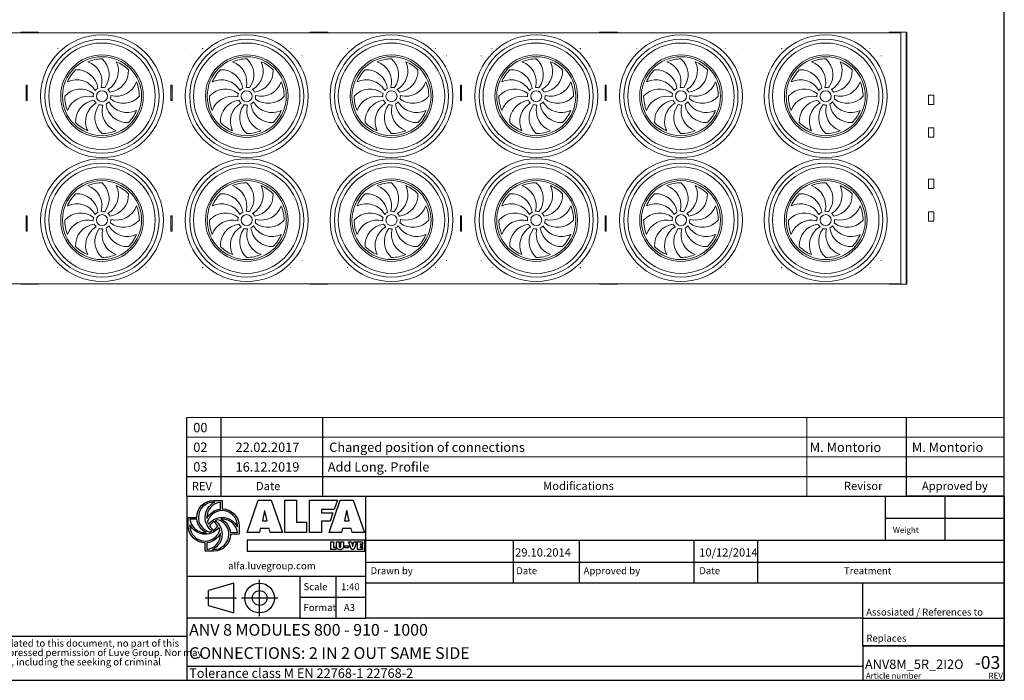
# Model space of a CAD drawing. Units: millimetres. Extents: x 211 to 16543, y 232 to 11636.
# Drawn here: x 7632 to 16543, y 232 to 6214 of the extents above; entities that cross this region are included whole.
import ezdxf

# ---------------------------------------------------------------- set-up
doc = ezdxf.new("R2010")
doc.units = ezdxf.units.MM
doc.header["$LTSCALE"] = 40
doc.linetypes.add('SLD-Solid', pattern=[0])
for name, color, linetype in [('GEOMETRY', 7, 'SLD-Solid'), ('LAYER_1', 7, 'SLD-Solid'), ('SLD-0', 7, 'SLD-Solid'), ('TITLE', 7, 'SLD-Solid')]:
    doc.layers.add(name, color=color, linetype=linetype)
doc.styles.add('SLDTEXTSTYLE0', font='TXT', dxfattribs={"width": 0.605})
doc.styles.add('SLDTEXTSTYLE1', font='TXT', dxfattribs={"width": 0.75})
doc.styles.add('SLDTEXTSTYLE2', font='TXT', dxfattribs={"width": 0.7})
doc.styles.add('SLDTEXTSTYLE3', font='TXT', dxfattribs={"width": 0.691667})

# ---------------------------------------------------------------- blocks, each defined once
blk = doc.blocks.new('SW_NOTE_1')
at = {"layer": 'TITLE', "color": 0, "char_height": 63.5, "attachment_point": 1, "style": 'SLDTEXTSTYLE2'}
for s, insert in [('This document and its contents is owned by Luve Group or its affiliates and protected by laws governing intellectual property and thereto related rights. Without limiting any rights related to this document, no part of this', (0, 81.9)), ('document may be copied, reproduced or transmitted in any form or by any means(electronic, mechanical, photocopying, recording, or otherwise), or for any purpose, without the expressed permission of Luve Group. Nor may', (0, -2.8)), ('it be used in any other way or for any other purpose than expressly permitted by Luve Group. Luve Group will enforce its rights related to this document to the fullest extent of the law, including the seeking of criminal', (0, -87.5))]:
    blk.add_mtext(s, dxfattribs=dict(at, insert=insert))

msp = doc.modelspace()

# ---------------------------------------------------------------- linework, layer by layer
at = {"color": 7, "linetype": 'SLD-Solid', "lineweight": 15}
for p, q in [((5076.2, 6096.3), (15606.2, 6096.3)), ((7641.2, 6100.2), (7641.2, 6096.3)), ((7641.2, 6100.2), (7647.2, 6100.2)), ((7647.2, 6100.2), (7795.2, 6100.2)), ((7795.2, 6100.2), (7801.2, 6100.2)), ((7801.2, 6100.2), (7801.2, 6096.3)), ((10261.2, 6100.2), (10261.2, 6096.3)), ((10261.2, 6100.2), (10267.2, 6100.2)), ((10267.2, 6100.2), (10415.2, 6100.2)), ((10415.2, 6100.2), (10421.2, 6100.2)), ((10421.2, 6100.2), (10421.2, 6096.3)), ((12881.2, 6100.2), (12881.2, 6096.3)), ((12881.2, 6100.2), (12887.2, 6100.2)), ((12887.2, 6100.2), (13035.2, 6100.2)), ((13035.2, 6100.2), (13041.2, 6100.2)), ((13041.2, 6100.2), (13041.2, 6096.3)), ((15501.2, 6100.2), (15501.2, 6096.3)), ((15501.2, 6100.2), (15507.2, 6100.2)), ((15507.2, 6100.2), (15655.2, 6100.2)), ((15606.2, 6096.3), (15606.2, 3823.9)), ((15655.2, 6100.2), (15655.2, 3820.2)), ((15655.2, 6100.2), (15661.2, 6100.2)), ((15661.2, 6100.2), (15661.2, 3820.2)), ((7701.2, 5620.5), (7691.2, 5620.5)), ((7691.2, 5620.5), (7691.2, 5602.1)), ((7701.2, 5620.5), (7701.2, 5602.1)), ((9011.2, 5620.5), (9001.2, 5620.5)), ((9001.2, 5620.5), (9001.2, 5602.1)), ((9011.2, 5620.5), (9011.2, 5602.1)), ((11631.2, 5620.5), (11621.2, 5620.5)), ((11621.2, 5620.5), (11621.2, 5602.1)), ((11631.2, 5620.5), (11631.2, 5602.1)), ((12941.2, 5620.5), (12931.2, 5620.5)), ((12931.2, 5620.5), (12931.2, 5602.1)), ((12941.2, 5620.5), (12941.2, 5602.1)), ((7701.2, 5602.1), (7691.2, 5602.1)), ((7691.2, 5602.1), (7691.2, 5577.6)), ((7701.2, 5577.6), (7691.2, 5577.6)), ((7691.2, 5577.6), (7691.2, 5495.5)), ((7701.2, 5602.1), (7701.2, 5577.6)), ((7701.2, 5577.6), (7701.2, 5495.5)), ((9011.2, 5602.1), (9001.2, 5602.1)), ((9001.2, 5602.1), (9001.2, 5577.6)), ((9011.2, 5577.6), (9001.2, 5577.6)), ((9001.2, 5577.6), (9001.2, 5495.5)), ((9011.2, 5602.1), (9011.2, 5577.6)), ((9011.2, 5577.6), (9011.2, 5495.5)), ((11631.2, 5602.1), (11621.2, 5602.1)), ((11621.2, 5602.1), (11621.2, 5577.6)), ((11631.2, 5577.6), (11621.2, 5577.6)), ((11621.2, 5577.6), (11621.2, 5495.5)), ((11631.2, 5602.1), (11631.2, 5577.6)), ((11631.2, 5577.6), (11631.2, 5495.5)), ((12941.2, 5602.1), (12931.2, 5602.1)), ((12931.2, 5602.1), (12931.2, 5577.6)), ((12941.2, 5577.6), (12931.2, 5577.6)), ((12931.2, 5577.6), (12931.2, 5495.5)), ((12941.2, 5602.1), (12941.2, 5577.6)), ((12941.2, 5577.6), (12941.2, 5495.5)), ((15906.2, 5530.7), (15856.2, 5530.7)), ((15856.2, 5445.7), (15856.2, 5530.7)), ((15906.2, 5445.7), (15906.2, 5530.7)), ((7701.2, 5495.5), (7691.2, 5495.5)), ((7691.2, 5495.5), (7691.2, 5481.3)), ((7701.2, 5481.3), (7691.2, 5481.3)), ((7701.2, 5495.5), (7701.2, 5481.3)), ((9011.2, 5495.5), (9001.2, 5495.5)), ((9001.2, 5495.5), (9001.2, 5481.3)), ((9011.2, 5481.3), (9001.2, 5481.3)), ((9011.2, 5495.5), (9011.2, 5481.3)), ((11631.2, 5495.5), (11621.2, 5495.5)), ((11621.2, 5495.5), (11621.2, 5481.3)), ((11631.2, 5481.3), (11621.2, 5481.3)), ((11631.2, 5495.5), (11631.2, 5481.3)), ((12941.2, 5495.5), (12931.2, 5495.5)), ((12931.2, 5495.5), (12931.2, 5481.3)), ((12941.2, 5481.3), (12931.2, 5481.3)), ((12941.2, 5495.5), (12941.2, 5481.3)), ((15856.2, 5445.7), (15906.2, 5445.7)), ((15906.2, 5235.8), (15856.2, 5235.8)), ((15856.2, 5150.8), (15856.2, 5235.8)), ((15906.2, 5150.8), (15906.2, 5235.8)), ((15856.2, 5150.8), (15906.2, 5150.8)), ((15906.2, 4769.5), (15856.2, 4769.5)), ((15856.2, 4684.5), (15856.2, 4769.5)), ((15906.2, 4684.5), (15906.2, 4769.5)), ((15856.2, 4684.5), (15906.2, 4684.5)), ((15906.2, 4474.6), (15856.2, 4474.6)), ((15856.2, 4469.8), (15856.2, 4474.6)), ((15856.2, 4389.6), (15856.2, 4469.8)), ((15906.2, 4469.8), (15906.2, 4474.6)), ((15906.2, 4389.6), (15906.2, 4469.8)), ((7701.2, 4439), (7691.2, 4439)), ((7691.2, 4439), (7691.2, 4424.9)), ((7701.2, 4424.9), (7691.2, 4424.9)), ((7691.2, 4424.9), (7691.2, 4342.8)), ((7701.2, 4439), (7701.2, 4424.9)), ((7701.2, 4424.9), (7701.2, 4342.8)), ((9011.2, 4439), (9001.2, 4439)), ((9001.2, 4439), (9001.2, 4424.9)), ((9011.2, 4424.9), (9001.2, 4424.9)), ((9001.2, 4424.9), (9001.2, 4342.8)), ((9011.2, 4439), (9011.2, 4424.9)), ((9011.2, 4424.9), (9011.2, 4342.8)), ((11631.2, 4439), (11621.2, 4439)), ((11621.2, 4439), (11621.2, 4424.9)), ((11631.2, 4424.9), (11621.2, 4424.9)), ((11621.2, 4424.9), (11621.2, 4342.8)), ((11631.2, 4439), (11631.2, 4424.9)), ((11631.2, 4424.9), (11631.2, 4342.8)), ((12941.2, 4439), (12931.2, 4439)), ((12931.2, 4439), (12931.2, 4424.9)), ((12941.2, 4424.9), (12931.2, 4424.9)), ((12931.2, 4424.9), (12931.2, 4342.8)), ((12941.2, 4439), (12941.2, 4424.9)), ((12941.2, 4424.9), (12941.2, 4342.8)), ((15856.2, 4389.6), (15906.2, 4389.6)), ((7701.2, 4342.8), (7691.2, 4342.8)), ((7691.2, 4342.8), (7691.2, 4318.3)), ((7701.2, 4318.3), (7691.2, 4318.3)), ((7691.2, 4318.3), (7691.2, 4299.8)), ((7701.2, 4299.8), (7691.2, 4299.8)), ((7701.2, 4342.8), (7701.2, 4318.3)), ((7701.2, 4318.3), (7701.2, 4299.8)), ((9011.2, 4342.8), (9001.2, 4342.8)), ((9001.2, 4342.8), (9001.2, 4318.3)), ((9011.2, 4318.3), (9001.2, 4318.3)), ((9001.2, 4318.3), (9001.2, 4299.8)), ((9011.2, 4299.8), (9001.2, 4299.8)), ((9011.2, 4342.8), (9011.2, 4318.3)), ((9011.2, 4318.3), (9011.2, 4299.8)), ((11631.2, 4342.8), (11621.2, 4342.8)), ((11621.2, 4342.8), (11621.2, 4318.3)), ((11631.2, 4318.3), (11621.2, 4318.3)), ((11621.2, 4318.3), (11621.2, 4299.8)), ((11631.2, 4299.8), (11621.2, 4299.8)), ((11631.2, 4342.8), (11631.2, 4318.3)), ((11631.2, 4318.3), (11631.2, 4299.8)), ((12941.2, 4342.8), (12931.2, 4342.8)), ((12931.2, 4342.8), (12931.2, 4318.3)), ((12941.2, 4318.3), (12931.2, 4318.3)), ((12931.2, 4318.3), (12931.2, 4299.8)), ((12941.2, 4299.8), (12931.2, 4299.8)), ((12941.2, 4342.8), (12941.2, 4318.3)), ((12941.2, 4318.3), (12941.2, 4299.8)), ((5076.2, 3823.9), (15606.2, 3823.9)), ((7641.2, 3823.9), (7641.2, 3820.2)), ((7641.2, 3820.2), (7647.2, 3820.2)), ((7647.2, 3820.2), (7795.2, 3820.2)), ((7795.2, 3820.2), (7801.2, 3820.2)), ((7801.2, 3823.9), (7801.2, 3820.2)), ((10261.2, 3823.9), (10261.2, 3820.2)), ((10261.2, 3820.2), (10267.2, 3820.2)), ((10267.2, 3820.2), (10415.2, 3820.2)), ((10415.2, 3820.2), (10421.2, 3820.2)), ((10421.2, 3823.9), (10421.2, 3820.2)), ((12881.2, 3823.9), (12881.2, 3820.2)), ((12881.2, 3820.2), (12887.2, 3820.2)), ((12887.2, 3820.2), (13035.2, 3820.2)), ((13035.2, 3820.2), (13041.2, 3820.2)), ((13041.2, 3823.9), (13041.2, 3820.2)), ((15501.2, 3823.9), (15501.2, 3820.2)), ((15501.2, 3820.2), (15507.2, 3820.2)), ((15507.2, 3820.2), (15655.2, 3820.2)), ((15655.2, 3820.2), (15661.2, 3820.2))]:
    msp.add_line(p, q, dxfattribs=at)
at = {"color": 8, "linetype": 'SLD-Solid', "lineweight": 15}
for p, q in [((7647.2, 6100.2), (7647.2, 6096.3)), ((7795.2, 6100.2), (7795.2, 6096.3)), ((10267.2, 6100.2), (10267.2, 6096.3)), ((10415.2, 6100.2), (10415.2, 6096.3)), ((12887.2, 6100.2), (12887.2, 6096.3)), ((13035.2, 6100.2), (13035.2, 6096.3)), ((15507.2, 6100.2), (15507.2, 6096.3)), ((7647.2, 3823.9), (7647.2, 3820.2)), ((7795.2, 3823.9), (7795.2, 3820.2)), ((10267.2, 3823.9), (10267.2, 3820.2)), ((10415.2, 3823.9), (10415.2, 3820.2)), ((12887.2, 3823.9), (12887.2, 3820.2)), ((13035.2, 3823.9), (13035.2, 3820.2)), ((15507.2, 3823.9), (15507.2, 3820.2))]:
    msp.add_line(p, q, dxfattribs=at)
at = {"color": 7, "linetype": 'SLD-Solid', "lineweight": 0}
for p, q in [((9143.4, 2612.9), (16543.4, 2612.9)), ((14757, 1900.9), (14757, 2612.9)), ((9143.4, 2434.9), (16543.4, 2434.9)), ((9143.4, 2256.9), (16543.4, 2256.9))]:
    msp.add_line(p, q, dxfattribs=at)
at = {"color": 7, "linetype": 'SLD-Solid', "lineweight": 15}
for centre, radius in [((8377.2, 5521.2), 556), ((9687.2, 5521.2), 556), ((10997.2, 5521.2), 556), ((12307.2, 5521.2), 556), ((13617.2, 5521.2), 556), ((14927.2, 5521.2), 556), ((8377.2, 5521.2), 516), ((8377.2, 5521.2), 481.8), ((9687.2, 5521.2), 516), ((9687.2, 5521.2), 481.8), ((10997.2, 5521.2), 516), ((10997.2, 5521.2), 481.8), ((12307.2, 5521.2), 516), ((12307.2, 5521.2), 481.8), ((13617.2, 5521.2), 516), ((13617.2, 5521.2), 481.8), ((14927.2, 5521.2), 516), ((14927.2, 5521.2), 481.8), ((7877.4, 5886.3), 0.5), ((7978.2, 5951.8), 0.5), ((8377.2, 5521.2), 373.7), ((8776.2, 5951.8), 0.5), ((8877, 5886.3), 0.5), ((9187.4, 5886.3), 0.5), ((9288.2, 5951.8), 0.5), ((9687.2, 5521.2), 373.7), ((10086.2, 5951.8), 0.5), ((10187, 5886.3), 0.5), ((10497.4, 5886.3), 0.5), ((10598.2, 5951.8), 0.5), ((10997.2, 5521.2), 373.7), ((11396.2, 5951.8), 0.5), ((11497, 5886.3), 0.5), ((11807.4, 5886.3), 0.5), ((11908.2, 5951.8), 0.5), ((12307.2, 5521.2), 373.7), ((12706.2, 5951.8), 0.5), ((12807, 5886.3), 0.5), ((13117.4, 5886.3), 0.5), ((13218.2, 5951.8), 0.5), ((13617.2, 5521.2), 373.7), ((14016.2, 5951.8), 0.5), ((14117, 5886.3), 0.5), ((14427.4, 5886.3), 0.5), ((14528.2, 5951.8), 0.5), ((14927.2, 5521.2), 373.7), ((15326.2, 5951.8), 0.5), ((15427, 5886.3), 0.5), ((8377.2, 5521.2), 357.9), ((9687.2, 5521.2), 357.9), ((10997.2, 5521.2), 357.9), ((12307.2, 5521.2), 357.9), ((13617.2, 5521.2), 357.9), ((14927.2, 5521.2), 357.9), ((8377.2, 5521.2), 50), ((9687.2, 5521.2), 50), ((10997.2, 5521.2), 50), ((12307.2, 5521.2), 50), ((13617.2, 5521.2), 50), ((14927.2, 5521.2), 50), ((8377.2, 4399.2), 556), ((8377.2, 4399.2), 516), ((9687.2, 4399.2), 556), ((9687.2, 4399.2), 516), ((10997.2, 4399.2), 556), ((10997.2, 4399.2), 516), ((12307.2, 4399.2), 556), ((12307.2, 4399.2), 516), ((13617.2, 4399.2), 556), ((13617.2, 4399.2), 516), ((14927.2, 4399.2), 556), ((14927.2, 4399.2), 516), ((8377.2, 4399.2), 481.8), ((9687.2, 4399.2), 481.8), ((10997.2, 4399.2), 481.8), ((12307.2, 4399.2), 481.8), ((13617.2, 4399.2), 481.8), ((14927.2, 4399.2), 481.8), ((8377.2, 4399.2), 373.7), ((8377.2, 4399.2), 357.9), ((9687.2, 4399.2), 373.7), ((9687.2, 4399.2), 357.9), ((10997.2, 4399.2), 373.7), ((10997.2, 4399.2), 357.9), ((12307.2, 4399.2), 373.7), ((12307.2, 4399.2), 357.9), ((13617.2, 4399.2), 373.7), ((13617.2, 4399.2), 357.9), ((14927.2, 4399.2), 373.7), ((14927.2, 4399.2), 357.9), ((8377.2, 4399.2), 50), ((9687.2, 4399.2), 50), ((10997.2, 4399.2), 50), ((12307.2, 4399.2), 50), ((13617.2, 4399.2), 50), ((14927.2, 4399.2), 50), ((7877.4, 4034), 0.5), ((8877, 4034), 0.5), ((9187.4, 4034), 0.5), ((10187, 4034), 0.5), ((10497.4, 4034), 0.5), ((11497, 4034), 0.5), ((11807.4, 4034), 0.5), ((12807, 4034), 0.5), ((13117.4, 4034), 0.5), ((14117, 4034), 0.5), ((14427.4, 4034), 0.5), ((15427, 4034), 0.5), ((7978.2, 3968.5), 0.5), ((8776.2, 3968.5), 0.5), ((9288.2, 3968.5), 0.5), ((10086.2, 3968.5), 0.5), ((10598.2, 3968.5), 0.5), ((11396.2, 3968.5), 0.5), ((11908.2, 3968.5), 0.5), ((12706.2, 3968.5), 0.5), ((13218.2, 3968.5), 0.5), ((14016.2, 3968.5), 0.5), ((14528.2, 3968.5), 0.5), ((15326.2, 3968.5), 0.5)]:
    msp.add_circle(centre, radius, dxfattribs=at)
for centre, radius, start, end in [((8377.2, 5521.2), 337.9, 90, 112.5), ((8184.2, 5651.1), 193, 344.90691, 70.72858), ((8248.6, 5715.1), 193, 322.40691, 48.22858), ((8332.6, 5749.5), 193, 299.90691, 25.72858), ((8377.2, 5521.2), 337.9, 45, 67.5), ((9687.2, 5521.2), 337.9, 90, 112.5), ((9494.2, 5651.1), 193, 344.90691, 70.72858), ((9558.6, 5715.1), 193, 322.40691, 48.22858), ((9642.6, 5749.5), 193, 299.90691, 25.72858), ((9687.2, 5521.2), 337.9, 45, 67.5), ((10997.2, 5521.2), 337.9, 90, 112.5), ((10804.2, 5651.1), 193, 344.90691, 70.72858), ((10868.6, 5715.1), 193, 322.40691, 48.22858), ((10952.6, 5749.5), 193, 299.90691, 25.72858), ((10997.2, 5521.2), 337.9, 45, 67.5), ((12307.2, 5521.2), 337.9, 90, 112.5), ((12114.2, 5651.1), 193, 344.90691, 70.72858), ((12178.6, 5715.1), 193, 322.40691, 48.22858), ((12262.6, 5749.5), 193, 299.90691, 25.72858), ((12307.2, 5521.2), 337.9, 45, 67.5), ((13617.2, 5521.2), 337.9, 90, 112.5), ((13424.2, 5651.1), 193, 344.90691, 70.72858), ((13488.6, 5715.1), 193, 322.40691, 48.22858), ((13572.6, 5749.5), 193, 299.90691, 25.72858), ((13617.2, 5521.2), 337.9, 45, 67.5), ((14927.2, 5521.2), 337.9, 90, 112.5), ((14734.2, 5651.1), 193, 344.90691, 70.72858), ((14798.6, 5715.1), 193, 322.40691, 48.22858), ((14882.6, 5749.5), 193, 299.90691, 25.72858), ((14927.2, 5521.2), 337.9, 45, 67.5), ((8377.2, 5521.2), 337.9, 135, 157.5), ((8149.1, 5567.4), 193, 7.40691, 93.22858), ((8423.4, 5749.2), 193, 277.40691, 3.22858), ((9687.2, 5521.2), 337.9, 135, 157.5), ((9459.1, 5567.4), 193, 7.40691, 93.22858), ((9733.4, 5749.2), 193, 277.40691, 3.22858), ((10997.2, 5521.2), 337.9, 135, 157.5), ((10769.1, 5567.4), 193, 7.40691, 93.22858), ((11043.4, 5749.2), 193, 277.40691, 3.22858), ((12307.2, 5521.2), 337.9, 135, 157.5), ((12079.1, 5567.4), 193, 7.40691, 93.22858), ((12353.4, 5749.2), 193, 277.40691, 3.22858), ((13617.2, 5521.2), 337.9, 135, 157.5), ((13389.1, 5567.4), 193, 7.40691, 93.22858), ((13663.4, 5749.2), 193, 277.40691, 3.22858), ((14927.2, 5521.2), 337.9, 135, 157.5), ((14699.1, 5567.4), 193, 7.40691, 93.22858), ((14973.4, 5749.2), 193, 277.40691, 3.22858), ((8148.8, 5476.6), 193, 29.90691, 115.72858), ((8507.1, 5714.2), 193, 254.90691, 340.72858), ((8377.2, 5521.2), 337.9, 0, 22.5), ((9458.8, 5476.6), 193, 29.90691, 115.72858), ((9817.1, 5714.2), 193, 254.90691, 340.72858), ((9687.2, 5521.2), 337.9, 0, 22.5), ((10768.8, 5476.6), 193, 29.90691, 115.72858), ((11127.1, 5714.2), 193, 254.90691, 340.72858), ((10997.2, 5521.2), 337.9, 0, 22.5), ((12078.8, 5476.6), 193, 29.90691, 115.72858), ((12437.1, 5714.2), 193, 254.90691, 340.72858), ((12307.2, 5521.2), 337.9, 0, 22.5), ((13388.8, 5476.6), 193, 29.90691, 115.72858), ((13747.1, 5714.2), 193, 254.90691, 340.72858), ((13617.2, 5521.2), 337.9, 0, 22.5), ((14698.8, 5476.6), 193, 29.90691, 115.72858), ((15057.1, 5714.2), 193, 254.90691, 340.72858), ((14927.2, 5521.2), 337.9, 0, 22.5), ((8183.2, 5392.6), 193, 52.40691, 138.22858), ((8377.2, 5521.2), 80, 162.27383, 184.77383), ((8377.2, 5521.2), 80, 117.27383, 139.77383), ((8377.2, 5521.2), 80, 72.27383, 94.77383), ((8377.2, 5521.2), 80, 27.27383, 49.77383), ((8377.2, 5521.2), 80, 342.27383, 4.77383), ((9493.2, 5392.6), 193, 52.40691, 138.22858), ((9687.2, 5521.2), 80, 162.27383, 184.77383), ((9687.2, 5521.2), 80, 117.27383, 139.77383), ((9687.2, 5521.2), 80, 72.27383, 94.77383), ((9687.2, 5521.2), 80, 27.27383, 49.77383), ((9687.2, 5521.2), 80, 342.27383, 4.77383), ((10803.2, 5392.6), 193, 52.40691, 138.22858), ((10997.2, 5521.2), 80, 162.27383, 184.77383), ((10997.2, 5521.2), 80, 117.27383, 139.77383), ((10997.2, 5521.2), 80, 72.27383, 94.77383), ((10997.2, 5521.2), 80, 27.27383, 49.77383), ((10997.2, 5521.2), 80, 342.27383, 4.77383), ((12113.2, 5392.6), 193, 52.40691, 138.22858), ((12307.2, 5521.2), 80, 162.27383, 184.77383), ((12307.2, 5521.2), 80, 117.27383, 139.77383), ((12307.2, 5521.2), 80, 72.27383, 94.77383), ((12307.2, 5521.2), 80, 27.27383, 49.77383), ((12307.2, 5521.2), 80, 342.27383, 4.77383), ((13423.2, 5392.6), 193, 52.40691, 138.22858), ((13617.2, 5521.2), 80, 162.27383, 184.77383), ((13617.2, 5521.2), 80, 117.27383, 139.77383), ((13617.2, 5521.2), 80, 72.27383, 94.77383), ((13617.2, 5521.2), 80, 27.27383, 49.77383), ((13617.2, 5521.2), 80, 342.27383, 4.77383), ((14733.2, 5392.6), 193, 52.40691, 138.22858), ((14927.2, 5521.2), 80, 162.27383, 184.77383), ((14927.2, 5521.2), 80, 117.27383, 139.77383), ((14927.2, 5521.2), 80, 72.27383, 94.77383), ((14927.2, 5521.2), 80, 27.27383, 49.77383), ((14927.2, 5521.2), 80, 342.27383, 4.77383), ((8377.2, 5521.2), 337.9, 180, 202.5), ((8247.2, 5328.2), 193, 74.90691, 160.72858), ((8330.9, 5293.1), 193, 97.40691, 183.22858), ((8421.7, 5292.8), 193, 119.90691, 205.72858), ((8377.2, 5521.2), 80, 207.27383, 229.77383), ((8505.7, 5327.2), 193, 142.40691, 228.22858), ((8377.2, 5521.2), 80, 252.27383, 274.77383), ((8570.2, 5391.2), 193, 164.90691, 250.72858), ((8377.2, 5521.2), 80, 297.27383, 319.77383), ((8605.2, 5474.9), 193, 187.40691, 273.22858), ((8605.6, 5565.7), 193, 209.90691, 295.72858), ((8571.1, 5649.7), 193, 232.40691, 318.22858), ((9687.2, 5521.2), 337.9, 180, 202.5), ((9557.2, 5328.2), 193, 74.90691, 160.72858), ((9640.9, 5293.1), 193, 97.40691, 183.22858), ((9731.7, 5292.8), 193, 119.90691, 205.72858), ((9687.2, 5521.2), 80, 207.27383, 229.77383), ((9815.7, 5327.2), 193, 142.40691, 228.22858), ((9687.2, 5521.2), 80, 252.27383, 274.77383), ((9880.2, 5391.2), 193, 164.90691, 250.72858), ((9687.2, 5521.2), 80, 297.27383, 319.77383), ((9915.2, 5474.9), 193, 187.40691, 273.22858), ((9915.6, 5565.7), 193, 209.90691, 295.72858), ((9881.1, 5649.7), 193, 232.40691, 318.22858), ((10997.2, 5521.2), 337.9, 180, 202.5), ((10867.2, 5328.2), 193, 74.90691, 160.72858), ((10950.9, 5293.1), 193, 97.40691, 183.22858), ((11041.7, 5292.8), 193, 119.90691, 205.72858), ((10997.2, 5521.2), 80, 207.27383, 229.77383), ((11125.7, 5327.2), 193, 142.40691, 228.22858), ((10997.2, 5521.2), 80, 252.27383, 274.77383), ((11190.2, 5391.2), 193, 164.90691, 250.72858), ((10997.2, 5521.2), 80, 297.27383, 319.77383), ((11225.2, 5474.9), 193, 187.40691, 273.22858), ((11225.6, 5565.7), 193, 209.90691, 295.72858), ((11191.1, 5649.7), 193, 232.40691, 318.22858), ((12307.2, 5521.2), 337.9, 180, 202.5), ((12177.2, 5328.2), 193, 74.90691, 160.72858), ((12260.9, 5293.1), 193, 97.40691, 183.22858), ((12351.7, 5292.8), 193, 119.90691, 205.72858), ((12307.2, 5521.2), 80, 207.27383, 229.77383), ((12435.7, 5327.2), 193, 142.40691, 228.22858), ((12307.2, 5521.2), 80, 252.27383, 274.77383), ((12500.2, 5391.2), 193, 164.90691, 250.72858), ((12307.2, 5521.2), 80, 297.27383, 319.77383), ((12535.2, 5474.9), 193, 187.40691, 273.22858), ((12535.6, 5565.7), 193, 209.90691, 295.72858), ((12501.1, 5649.7), 193, 232.40691, 318.22858), ((13617.2, 5521.2), 337.9, 180, 202.5), ((13487.2, 5328.2), 193, 74.90691, 160.72858), ((13570.9, 5293.1), 193, 97.40691, 183.22858), ((13661.7, 5292.8), 193, 119.90691, 205.72858), ((13617.2, 5521.2), 80, 207.27383, 229.77383), ((13745.7, 5327.2), 193, 142.40691, 228.22858), ((13617.2, 5521.2), 80, 252.27383, 274.77383), ((13810.2, 5391.2), 193, 164.90691, 250.72858), ((13617.2, 5521.2), 80, 297.27383, 319.77383), ((13845.2, 5474.9), 193, 187.40691, 273.22858), ((13845.6, 5565.7), 193, 209.90691, 295.72858), ((13811.1, 5649.7), 193, 232.40691, 318.22858), ((14927.2, 5521.2), 337.9, 180, 202.5), ((14797.2, 5328.2), 193, 74.90691, 160.72858), ((14880.9, 5293.1), 193, 97.40691, 183.22858), ((14971.7, 5292.8), 193, 119.90691, 205.72858), ((14927.2, 5521.2), 80, 207.27383, 229.77383), ((15055.7, 5327.2), 193, 142.40691, 228.22858), ((14927.2, 5521.2), 80, 252.27383, 274.77383), ((15120.2, 5391.2), 193, 164.90691, 250.72858), ((14927.2, 5521.2), 80, 297.27383, 319.77383), ((15155.2, 5474.9), 193, 187.40691, 273.22858), ((15155.6, 5565.7), 193, 209.90691, 295.72858), ((15121.1, 5649.7), 193, 232.40691, 318.22858), ((8377.2, 5521.2), 337.9, 315, 337.5), ((9687.2, 5521.2), 337.9, 315, 337.5), ((10997.2, 5521.2), 337.9, 315, 337.5), ((12307.2, 5521.2), 337.9, 315, 337.5), ((13617.2, 5521.2), 337.9, 315, 337.5), ((14927.2, 5521.2), 337.9, 315, 337.5), ((8377.2, 5521.2), 337.9, 225, 247.5), ((9687.2, 5521.2), 337.9, 225, 247.5), ((10997.2, 5521.2), 337.9, 225, 247.5), ((12307.2, 5521.2), 337.9, 225, 247.5), ((13617.2, 5521.2), 337.9, 225, 247.5), ((14927.2, 5521.2), 337.9, 225, 247.5), ((8377.2, 5521.2), 337.9, 270, 292.5), ((9687.2, 5521.2), 337.9, 270, 292.5), ((10997.2, 5521.2), 337.9, 270, 292.5), ((12307.2, 5521.2), 337.9, 270, 292.5), ((13617.2, 5521.2), 337.9, 270, 292.5), ((14927.2, 5521.2), 337.9, 270, 292.5), ((8377.2, 4399.2), 337.9, 90, 112.5), ((8248.6, 4593.1), 193, 322.40691, 48.22858), ((9687.2, 4399.2), 337.9, 90, 112.5), ((9558.6, 4593.1), 193, 322.40691, 48.22858), ((10997.2, 4399.2), 337.9, 90, 112.5), ((10868.6, 4593.1), 193, 322.40691, 48.22858), ((12307.2, 4399.2), 337.9, 90, 112.5), ((12178.6, 4593.1), 193, 322.40691, 48.22858), ((13617.2, 4399.2), 337.9, 90, 112.5), ((13488.6, 4593.1), 193, 322.40691, 48.22858), ((14927.2, 4399.2), 337.9, 90, 112.5), ((14798.6, 4593.1), 193, 322.40691, 48.22858), ((8377.2, 4399.2), 337.9, 135, 157.5), ((8149.1, 4445.4), 193, 7.40691, 93.22858), ((8184.2, 4529.1), 193, 344.90691, 70.72858), ((8332.6, 4627.5), 193, 299.90691, 25.72858), ((8423.4, 4627.2), 193, 277.40691, 3.22858), ((8377.2, 4399.2), 337.9, 45, 67.5), ((9687.2, 4399.2), 337.9, 135, 157.5), ((9459.1, 4445.4), 193, 7.40691, 93.22858), ((9494.2, 4529.1), 193, 344.90691, 70.72858), ((9642.6, 4627.5), 193, 299.90691, 25.72858), ((9733.4, 4627.2), 193, 277.40691, 3.22858), ((9687.2, 4399.2), 337.9, 45, 67.5), ((10997.2, 4399.2), 337.9, 135, 157.5), ((10769.1, 4445.4), 193, 7.40691, 93.22858), ((10804.2, 4529.1), 193, 344.90691, 70.72858), ((10952.6, 4627.5), 193, 299.90691, 25.72858), ((11043.4, 4627.2), 193, 277.40691, 3.22858), ((10997.2, 4399.2), 337.9, 45, 67.5), ((12307.2, 4399.2), 337.9, 135, 157.5), ((12079.1, 4445.4), 193, 7.40691, 93.22858), ((12114.2, 4529.1), 193, 344.90691, 70.72858), ((12262.6, 4627.5), 193, 299.90691, 25.72858), ((12353.4, 4627.2), 193, 277.40691, 3.22858), ((12307.2, 4399.2), 337.9, 45, 67.5), ((13617.2, 4399.2), 337.9, 135, 157.5), ((13389.1, 4445.4), 193, 7.40691, 93.22858), ((13424.2, 4529.1), 193, 344.90691, 70.72858), ((13572.6, 4627.5), 193, 299.90691, 25.72858), ((13663.4, 4627.2), 193, 277.40691, 3.22858), ((13617.2, 4399.2), 337.9, 45, 67.5), ((14927.2, 4399.2), 337.9, 135, 157.5), ((14699.1, 4445.4), 193, 7.40691, 93.22858), ((14734.2, 4529.1), 193, 344.90691, 70.72858), ((14882.6, 4627.5), 193, 299.90691, 25.72858), ((14973.4, 4627.2), 193, 277.40691, 3.22858), ((14927.2, 4399.2), 337.9, 45, 67.5), ((8148.8, 4354.6), 193, 29.90691, 115.72858), ((9458.8, 4354.6), 193, 29.90691, 115.72858), ((10768.8, 4354.6), 193, 29.90691, 115.72858), ((12078.8, 4354.6), 193, 29.90691, 115.72858), ((13388.8, 4354.6), 193, 29.90691, 115.72858), ((14698.8, 4354.6), 193, 29.90691, 115.72858), ((8183.2, 4270.6), 193, 52.40691, 138.22858), ((8377.2, 4399.2), 80, 117.27383, 139.77383), ((8377.2, 4399.2), 80, 72.27383, 94.77383), ((8377.2, 4399.2), 80, 27.27383, 49.77383), ((8507.1, 4592.2), 193, 254.90691, 340.72858), ((8377.2, 4399.2), 337.9, 0, 22.5), ((9493.2, 4270.6), 193, 52.40691, 138.22858), ((9687.2, 4399.2), 80, 117.27383, 139.77383), ((9687.2, 4399.2), 80, 72.27383, 94.77383), ((9687.2, 4399.2), 80, 27.27383, 49.77383), ((9817.1, 4592.2), 193, 254.90691, 340.72858), ((9687.2, 4399.2), 337.9, 0, 22.5), ((10803.2, 4270.6), 193, 52.40691, 138.22858), ((10997.2, 4399.2), 80, 117.27383, 139.77383), ((10997.2, 4399.2), 80, 72.27383, 94.77383), ((10997.2, 4399.2), 80, 27.27383, 49.77383), ((11127.1, 4592.2), 193, 254.90691, 340.72858), ((10997.2, 4399.2), 337.9, 0, 22.5), ((12113.2, 4270.6), 193, 52.40691, 138.22858), ((12307.2, 4399.2), 80, 117.27383, 139.77383), ((12307.2, 4399.2), 80, 72.27383, 94.77383), ((12307.2, 4399.2), 80, 27.27383, 49.77383), ((12437.1, 4592.2), 193, 254.90691, 340.72858), ((12307.2, 4399.2), 337.9, 0, 22.5), ((13423.2, 4270.6), 193, 52.40691, 138.22858), ((13617.2, 4399.2), 80, 117.27383, 139.77383), ((13617.2, 4399.2), 80, 72.27383, 94.77383), ((13617.2, 4399.2), 80, 27.27383, 49.77383), ((13747.1, 4592.2), 193, 254.90691, 340.72858), ((13617.2, 4399.2), 337.9, 0, 22.5), ((14733.2, 4270.6), 193, 52.40691, 138.22858), ((14927.2, 4399.2), 80, 117.27383, 139.77383), ((14927.2, 4399.2), 80, 72.27383, 94.77383), ((14927.2, 4399.2), 80, 27.27383, 49.77383), ((15057.1, 4592.2), 193, 254.90691, 340.72858), ((14927.2, 4399.2), 337.9, 0, 22.5), ((8377.2, 4399.2), 337.9, 180, 202.5), ((8247.2, 4206.2), 193, 74.90691, 160.72858), ((8377.2, 4399.2), 80, 162.27383, 184.77383), ((8377.2, 4399.2), 80, 342.27383, 4.77383), ((8571.1, 4527.7), 193, 232.40691, 318.22858), ((9687.2, 4399.2), 337.9, 180, 202.5), ((9557.2, 4206.2), 193, 74.90691, 160.72858), ((9687.2, 4399.2), 80, 162.27383, 184.77383), ((9687.2, 4399.2), 80, 342.27383, 4.77383), ((9881.1, 4527.7), 193, 232.40691, 318.22858), ((10997.2, 4399.2), 337.9, 180, 202.5), ((10867.2, 4206.2), 193, 74.90691, 160.72858), ((10997.2, 4399.2), 80, 162.27383, 184.77383), ((10997.2, 4399.2), 80, 342.27383, 4.77383), ((11191.1, 4527.7), 193, 232.40691, 318.22858), ((12307.2, 4399.2), 337.9, 180, 202.5), ((12177.2, 4206.2), 193, 74.90691, 160.72858), ((12307.2, 4399.2), 80, 162.27383, 184.77383), ((12307.2, 4399.2), 80, 342.27383, 4.77383), ((12501.1, 4527.7), 193, 232.40691, 318.22858), ((13617.2, 4399.2), 337.9, 180, 202.5), ((13487.2, 4206.2), 193, 74.90691, 160.72858), ((13617.2, 4399.2), 80, 162.27383, 184.77383), ((13617.2, 4399.2), 80, 342.27383, 4.77383), ((13811.1, 4527.7), 193, 232.40691, 318.22858), ((14927.2, 4399.2), 337.9, 180, 202.5), ((14797.2, 4206.2), 193, 74.90691, 160.72858), ((14927.2, 4399.2), 80, 162.27383, 184.77383), ((14927.2, 4399.2), 80, 342.27383, 4.77383), ((15121.1, 4527.7), 193, 232.40691, 318.22858), ((8330.9, 4171.1), 193, 97.40691, 183.22858), ((8421.7, 4170.8), 193, 119.90691, 205.72858), ((8377.2, 4399.2), 80, 207.27383, 229.77383), ((8505.7, 4205.2), 193, 142.40691, 228.22858), ((8377.2, 4399.2), 80, 252.27383, 274.77383), ((8570.2, 4269.2), 193, 164.90691, 250.72858), ((8377.2, 4399.2), 80, 297.27383, 319.77383), ((8605.2, 4352.9), 193, 187.40691, 273.22858), ((8605.6, 4443.7), 193, 209.90691, 295.72858), ((9640.9, 4171.1), 193, 97.40691, 183.22858), ((9731.7, 4170.8), 193, 119.90691, 205.72858), ((9687.2, 4399.2), 80, 207.27383, 229.77383), ((9815.7, 4205.2), 193, 142.40691, 228.22858), ((9687.2, 4399.2), 80, 252.27383, 274.77383), ((9880.2, 4269.2), 193, 164.90691, 250.72858), ((9687.2, 4399.2), 80, 297.27383, 319.77383), ((9915.2, 4352.9), 193, 187.40691, 273.22858), ((9915.6, 4443.7), 193, 209.90691, 295.72858), ((10950.9, 4171.1), 193, 97.40691, 183.22858), ((11041.7, 4170.8), 193, 119.90691, 205.72858), ((10997.2, 4399.2), 80, 207.27383, 229.77383), ((11125.7, 4205.2), 193, 142.40691, 228.22858), ((10997.2, 4399.2), 80, 252.27383, 274.77383), ((11190.2, 4269.2), 193, 164.90691, 250.72858), ((10997.2, 4399.2), 80, 297.27383, 319.77383), ((11225.2, 4352.9), 193, 187.40691, 273.22858), ((11225.6, 4443.7), 193, 209.90691, 295.72858), ((12260.9, 4171.1), 193, 97.40691, 183.22858), ((12351.7, 4170.8), 193, 119.90691, 205.72858), ((12307.2, 4399.2), 80, 207.27383, 229.77383), ((12435.7, 4205.2), 193, 142.40691, 228.22858), ((12307.2, 4399.2), 80, 252.27383, 274.77383), ((12500.2, 4269.2), 193, 164.90691, 250.72858), ((12307.2, 4399.2), 80, 297.27383, 319.77383), ((12535.2, 4352.9), 193, 187.40691, 273.22858), ((12535.6, 4443.7), 193, 209.90691, 295.72858), ((13570.9, 4171.1), 193, 97.40691, 183.22858), ((13661.7, 4170.8), 193, 119.90691, 205.72858), ((13617.2, 4399.2), 80, 207.27383, 229.77383), ((13745.7, 4205.2), 193, 142.40691, 228.22858), ((13617.2, 4399.2), 80, 252.27383, 274.77383), ((13810.2, 4269.2), 193, 164.90691, 250.72858), ((13617.2, 4399.2), 80, 297.27383, 319.77383), ((13845.2, 4352.9), 193, 187.40691, 273.22858), ((13845.6, 4443.7), 193, 209.90691, 295.72858), ((14880.9, 4171.1), 193, 97.40691, 183.22858), ((14971.7, 4170.8), 193, 119.90691, 205.72858), ((14927.2, 4399.2), 80, 207.27383, 229.77383), ((15055.7, 4205.2), 193, 142.40691, 228.22858), ((14927.2, 4399.2), 80, 252.27383, 274.77383), ((15120.2, 4269.2), 193, 164.90691, 250.72858), ((14927.2, 4399.2), 80, 297.27383, 319.77383), ((15155.2, 4352.9), 193, 187.40691, 273.22858), ((15155.6, 4443.7), 193, 209.90691, 295.72858), ((8377.2, 4399.2), 337.9, 315, 337.5), ((9687.2, 4399.2), 337.9, 315, 337.5), ((10997.2, 4399.2), 337.9, 315, 337.5), ((12307.2, 4399.2), 337.9, 315, 337.5), ((13617.2, 4399.2), 337.9, 315, 337.5), ((14927.2, 4399.2), 337.9, 315, 337.5), ((8377.2, 4399.2), 337.9, 225, 247.5), ((9687.2, 4399.2), 337.9, 225, 247.5), ((10997.2, 4399.2), 337.9, 225, 247.5), ((12307.2, 4399.2), 337.9, 225, 247.5), ((13617.2, 4399.2), 337.9, 225, 247.5), ((14927.2, 4399.2), 337.9, 225, 247.5), ((8377.2, 4399.2), 337.9, 270, 292.5), ((9687.2, 4399.2), 337.9, 270, 292.5), ((10997.2, 4399.2), 337.9, 270, 292.5), ((12307.2, 4399.2), 337.9, 270, 292.5), ((13617.2, 4399.2), 337.9, 270, 292.5), ((14927.2, 4399.2), 337.9, 270, 292.5)]:
    msp.add_arc(centre, radius, start, end, dxfattribs=at)
at = {"layer": 'GEOMETRY', "color": 7}
for p, q in [((9143.4, 2078.9), (9143.4, 2612.9)), ((9456.1, 1900.9), (9456.1, 2612.9)), ((10376.8, 1900.9), (10376.8, 2612.9)), ((15657.6, 1900.9), (15657.6, 2612.9)), ((9143.4, 1900.9), (9143.4, 2078.9)), ((9143.4, 2078.9), (16543.4, 2078.9)), ((16543.4, 1900.9), (16543.4, 2078.9)), ((9143.4, 1900.9), (16543.4, 1900.9)), ((9143.4, 1900.9), (9641.7, 1900.9)), ((9641.7, 1900.9), (10301.8, 1900.9)), ((15464.4, 1900.9), (15464.4, 1500.9)), ((16543.4, 1900.9), (15657.6, 1900.9)), ((16005.9, 1900.9), (16005.9, 1500.9)), ((15262.3, 1048.5), (15262.3, 1115.7)), ((15262.3, 543.7), (15262.3, 1048.5)), ((16543.4, 543.7), (16543.4, 1011.9)), ((15262.3, 796.1), (10763.4, 796.1)), ((15262.3, 796.1), (16543.4, 796.1)), ((210.9, 631.2), (9143.4, 631.2)), ((15262.3, 543.7), (15262.2, 232.4)), ((15262.3, 543.7), (16543.4, 543.7)), ((16543.4, 543.7), (15262.3, 543.7))]:
    msp.add_line(p, q, dxfattribs=at)
at = {"layer": 'LAYER_1', "color": 7}
for p, q in [((10447.4, 1484.9), (10472.5, 1484.9)), ((10447.4, 1415.9), (10447.4, 1484.9)), ((10472.5, 1484.9), (10472.5, 1438.1)), ((10472.5, 1438.1), (10493.5, 1438.1)), ((10493.5, 1438.1), (10493.5, 1415.9)), ((10500, 1444.1), (10500, 1484.9)), ((10500, 1484.9), (10525, 1484.9)), ((10525, 1484.9), (10525, 1446.5)), ((10538.8, 1446.5), (10538.8, 1484.9)), ((10538.8, 1484.9), (10563.8, 1484.9)), ((10563.8, 1484.9), (10563.8, 1444.1)), ((10575.1, 1451.1), (10607.7, 1451.1)), ((10575.1, 1431), (10575.1, 1451.1)), ((10607.7, 1431), (10575.1, 1431)), ((10607.7, 1451.1), (10607.7, 1431)), ((10635.6, 1415.9), (10608.9, 1484.9)), ((10608.9, 1484.9), (10635, 1484.9)), ((10635, 1484.9), (10644.2, 1453.5)), ((10645.9, 1443.3), (10646.5, 1443.3)), ((10648.2, 1453.5), (10657.3, 1484.9)), ((10683.5, 1484.9), (10656.8, 1415.9)), ((10657.3, 1484.9), (10683.5, 1484.9)), ((10688.7, 1484.9), (10735.1, 1484.9)), ((10688.7, 1415.9), (10688.7, 1484.9)), ((10735.1, 1466), (10713.9, 1466)), ((10713.9, 1466), (10713.9, 1459.5)), ((10713.9, 1459.5), (10733.2, 1459.5)), ((10733.2, 1441.5), (10713.9, 1441.5)), ((10713.9, 1441.5), (10713.9, 1434.8)), ((10713.9, 1434.8), (10735.8, 1434.8)), ((10733.2, 1459.5), (10733.2, 1441.5)), ((10735.1, 1484.9), (10735.1, 1466)), ((10735.8, 1434.8), (10735.8, 1415.9)), ((10493.5, 1415.9), (10447.4, 1415.9)), ((10656.8, 1415.9), (10635.6, 1415.9)), ((10735.8, 1415.9), (10688.7, 1415.9))]:
    msp.add_line(p, q, dxfattribs=at)
for points in [[(10531.9, 1414.8), (10512.6, 1414.8), (10500, 1424), (10500, 1444.1)], [(10525, 1446.5), (10525, 1441.1), (10525.2, 1436.3), (10531.9, 1436.3)], [(10531.9, 1436.3), (10538.6, 1436.3), (10538.8, 1441.1), (10538.8, 1446.5)], [(10563.8, 1444.1), (10563.8, 1424), (10551.2, 1414.8), (10531.9, 1414.8)], [(10644.2, 1453.5), (10645.2, 1450.1), (10645.9, 1446.8), (10645.9, 1443.3)], [(10646.5, 1443.3), (10646.5, 1446.8), (10647.2, 1450.1), (10648.2, 1453.5)]]:
    msp.add_open_spline(points, degree=3, dxfattribs=at)
at = {"layer": 'SLD-0', "color": 162, "true_color": 0x0038e1}
for p, q in [((9387.5, 1861.2), (9464.3, 1861.2)), ((9397.3, 1845.8), (9387.5, 1845.8)), ((9448.9, 1783.5), (9448.9, 1845.8)), ((9157.4, 1631.1), (9157.4, 1707.8)), ((9157.4, 1707.8), (9234.2, 1707.8)), ((9172.7, 1640.9), (9172.8, 1631.1)), ((9235.2, 1692.4), (9172.8, 1692.4)), ((9617.6, 1631.1), (9617.6, 1554.4)), ((9540.2, 1569.6), (9602.3, 1569.7)), ((9617.6, 1554.4), (9541, 1554.2)), ((9310.8, 1401), (9310.8, 1477.7)), ((9326.2, 1478.4), (9326.2, 1416.3)), ((9387.5, 1401), (9310.8, 1401)), ((9377, 1416.3), (9387.5, 1416.3))]:
    msp.add_line(p, q, dxfattribs=at)
at = {"layer": 'SLD-0', "color": 152, "true_color": 0x005ab4}
for p, q in [((9689.6, 1571.7), (9790.5, 1862.2)), ((9790.5, 1862.2), (9907.3, 1862.2)), ((9907.3, 1862.2), (10010.9, 1571.7)), ((10032.9, 1862.2), (10138.5, 1862.2)), ((10032.9, 1571.7), (10032.9, 1862.2)), ((10138.5, 1862.2), (10138.5, 1664.9)), ((10256, 1862.2), (10507.6, 1862.2)), ((10256, 1571.7), (10256, 1862.2)), ((10432.9, 1571.7), (10533.8, 1862.2)), ((10507.6, 1862.2), (10478.3, 1779)), ((10533.8, 1862.2), (10650.6, 1862.2)), ((10650.6, 1862.2), (10754.2, 1571.7)), ((9847.9, 1765.5), (9828.7, 1676.9)), ((9851.8, 1765.5), (9847.9, 1765.5)), ((9871, 1676.9), (9858.7, 1728.1)), ((10478.3, 1779), (10362.3, 1779)), ((10362.3, 1779), (10362.3, 1748.9)), ((10362.3, 1748.9), (10467.4, 1748.9)), ((10467.4, 1748.9), (10440.8, 1673.3)), ((10591.2, 1765.5), (10572, 1676.9)), ((10595.1, 1765.5), (10591.2, 1765.5)), ((10614.3, 1676.9), (10602, 1728.1)), ((9809.8, 1607.9), (9801.3, 1571.7)), ((9889.5, 1607.9), (9809.8, 1607.9)), ((9828.7, 1676.9), (9871, 1676.9)), ((9899.2, 1571.7), (9889.5, 1607.9)), ((10138.5, 1664.9), (10227.1, 1664.9)), ((10227.1, 1664.9), (10227.1, 1571.7)), ((10440.8, 1673.3), (10362.3, 1673.4)), ((10362.3, 1673.4), (10362.3, 1571.7)), ((10553.1, 1607.9), (10544.6, 1571.7)), ((10632.8, 1607.9), (10553.1, 1607.9)), ((10572, 1676.9), (10614.3, 1676.9)), ((10642.5, 1571.7), (10632.8, 1607.9)), ((9801.3, 1571.7), (9689.6, 1571.7)), ((10010.9, 1571.7), (9899.2, 1571.7)), ((10227.1, 1571.7), (10032.9, 1571.7)), ((10362.3, 1571.7), (10256, 1571.7)), ((10544.6, 1571.7), (10432.9, 1571.7)), ((10754.2, 1571.7), (10642.5, 1571.7)), ((10754.7, 1500.9), (9689.9, 1500.9)), ((9689.9, 1500.9), (9689.9, 1401.4)), ((10754.7, 1401.4), (10754.7, 1500.9)), ((9689.9, 1401.4), (10754.7, 1401.4))]:
    msp.add_line(p, q, dxfattribs=at)
at = {"layer": 'SLD-0', "color": 162, "true_color": 0x0038e1}
for points, degree in [([(9234.2, 1707.8), (9234.2, 1792.5), (9302.8, 1861.2), (9387.5, 1861.2)], 3), ([(9387.5, 1845.8), (9311.3, 1845.8), (9249.5, 1784), (9249.5, 1707.8)], 3), ([(9310.8, 1707.8), (9310.8, 1769), (9345.4, 1821.2), (9397.3, 1845.8)], 3), ([(9448.9, 1845.8), (9379.9, 1838.2), (9326.2, 1778.8), (9326.2, 1707.8)], 3), ([(9326.5, 1698.4), (9349.4, 1744.7), (9395.2, 1778.2), (9448.9, 1783.5)], 3), ([(9464.3, 1861.2), (9464.2, 1831.3), (9464.3, 1784.5)], 2), ([(9464.3, 1784.5), (9549, 1784.5), (9617.6, 1715.8), (9617.6, 1631.1)], 3), ([(9249.5, 1707.8), (9249.5, 1644.8), (9291.7, 1591.7), (9349.3, 1575.1)], 3), ([(9372.8, 1584.6), (9335.2, 1612.5), (9310.8, 1657.3), (9310.8, 1707.8)], 3), ([(9326.2, 1707.8), (9326.2, 1704.6), (9326.3, 1701.5), (9326.5, 1698.4)], 3), ([(9464.2, 1769.1), (9401.6, 1769.1), (9348.8, 1727.5), (9331.8, 1670.3)], 3), ([(9340.9, 1645.9), (9368.8, 1683.7), (9413.7, 1707.8), (9464.2, 1707.8)], 3), ([(9602.3, 1631.1), (9602.3, 1707.3), (9540.5, 1769.1), (9464.2, 1769.1)], 3), ([(9464.2, 1707.8), (9524.7, 1707.8), (9577.3, 1672.2), (9602.3, 1621.3)], 3), ([(9310.8, 1477.7), (9226.1, 1477.7), (9157.4, 1546.3), (9157.4, 1631.1)], 3), ([(9310.8, 1554.4), (9250.1, 1554.4), (9197.6, 1589.7), (9172.7, 1640.9)], 3), ([(9172.8, 1692.4), (9180.6, 1623.6), (9239.9, 1569.7), (9310.8, 1569.7)], 3), ([(9172.8, 1631.1), (9172.8, 1554.8), (9234.6, 1493), (9310.8, 1493)], 3), ([(9319.9, 1570.1), (9273.4, 1593), (9240.5, 1638.5), (9235.2, 1692.4)], 3), ([(9434.5, 1615.8), (9406.5, 1578.4), (9361.2, 1554.4), (9310.8, 1554.4)], 3), ([(9331.8, 1670.3), (9334.2, 1662.1), (9337.1, 1653.5), (9340.9, 1645.9)], 3), ([(9387.7, 1669.2), (9372.8, 1659.1), (9359.6, 1646.2), (9349.6, 1631.3)], 3), ([(9349.6, 1631.3), (9359.7, 1616.3), (9372.6, 1603), (9387.7, 1593)], 3), ([(9425.5, 1630.8), (9415.5, 1645.6), (9402.6, 1659.2), (9387.7, 1669.2)], 3), ([(9387.7, 1593), (9402.7, 1603), (9415.4, 1615.8), (9425.5, 1630.8)], 3), ([(9426.2, 1687), (9417.8, 1684.6), (9410, 1681.6), (9402.4, 1677.8)], 3), ([(9402.4, 1677.8), (9440, 1649.8), (9464.2, 1604.9), (9464.2, 1554.4)], 3), ([(9525.6, 1554.4), (9525.6, 1617.2), (9483.6, 1670.3), (9426.2, 1687)], 3), ([(9443.5, 1592.6), (9441.2, 1600.7), (9438.2, 1608.5), (9434.5, 1615.8)], 3), ([(9464.2, 1692.4), (9461.4, 1692.4), (9458, 1692.6), (9455.2, 1692.4)], 3), ([(9455.2, 1692.4), (9501.8, 1669.5), (9535, 1623.7), (9540.2, 1569.6)], 3), ([(9602.3, 1569.7), (9594.4, 1638.5), (9535.1, 1692.4), (9464.2, 1692.4)], 3), ([(9602.3, 1621.3), (9602.4, 1625.1), (9602.3, 1631.1)], 2), ([(9310.8, 1493), (9373.7, 1493), (9426.9, 1535.1), (9443.5, 1592.6)], 3), ([(9310.8, 1569.7), (9313.9, 1569.7), (9316.9, 1569.9), (9319.9, 1570.1)], 3), ([(9448.8, 1563.8), (9426, 1517.2), (9380.2, 1483.8), (9326.2, 1478.4)], 3), ([(9326.2, 1416.3), (9395.1, 1424), (9448.9, 1483.4), (9448.9, 1554.4)], 3), ([(9349.3, 1575.1), (9357.5, 1577.4), (9365.3, 1580.8), (9372.8, 1584.6)], 3), ([(9464.2, 1554.4), (9464.2, 1494), (9427.7, 1441.3), (9377, 1416.3)], 3), ([(9387.5, 1416.3), (9463.8, 1416.3), (9525.6, 1478.1), (9525.6, 1554.4)], 3), ([(9541, 1554.2), (9540.7, 1469.7), (9472.1, 1401), (9387.5, 1401)], 3), ([(9448.9, 1554.4), (9448.9, 1557.4), (9449, 1560.8), (9448.8, 1563.8)], 3)]:
    msp.add_open_spline(points, degree=degree, dxfattribs=at)
at = {"layer": 'SLD-0', "color": 152, "true_color": 0x005ab4}
for points in [[(9858.7, 1728.1), (9855.6, 1740.5), (9853.7, 1753.2), (9851.8, 1765.5)], [(10602, 1728.1), (10598.9, 1740.5), (10597, 1753.2), (10595.1, 1765.5)]]:
    msp.add_open_spline(points, degree=3, dxfattribs=at)
at = {"layer": 'TITLE', "color": 7, "linetype": 'SLD-Solid'}
for p, q in [((16543.4, 232.4), (16543.4, 11635.7)), ((9143.4, 1900.9), (16543.4, 1900.9)), ((9143.4, 1900.9), (9143.4, 232.4)), ((16543.4, 1900.9), (16543.4, 232.4)), ((15464.4, 1700.9), (16543.4, 1700.9)), ((10763.4, 1500.9), (16543.4, 1500.9)), ((10763.4, 1300.9), (16543.4, 1300.9)), ((9569.6, 1112.2), (9341.3, 1044.9)), ((9569.6, 843.1), (9569.6, 1112.2)), ((9802.9, 813.4), (9802.9, 1141.9)), ((9341.3, 910.4), (9341.3, 1044.9)), ((9595.7, 977.6), (9309.6, 977.6)), ((9341.3, 910.4), (9569.6, 843.1)), ((9967.9, 977.6), (9639.4, 977.6)), ((210.9, 232.4), (16543.4, 232.4)), ((9143.4, 232.4), (16543.4, 232.4))]:
    msp.add_line(p, q, dxfattribs=at)
at = {"layer": 'TITLE', "color": 7}
for p, q in [((16543.4, 1900.9), (16543.4, 2078.9)), ((9143.4, 1900.9), (10763.4, 1900.9)), ((9143.4, 1900.9), (9143.4, 1308)), ((9143.4, 1900.9), (16543.4, 1900.9)), ((10763.4, 1900.9), (10763.4, 1175.1)), ((12099, 1500.9), (12099, 1115.7)), ((12695.2, 1500.9), (12695.2, 1115.7)), ((13734.7, 1500.9), (13734.7, 1115.7)), ((14311.3, 1115.7), (14311.3, 1500.9)), ((9143.4, 1175.1), (10763.4, 1175.1)), ((10166.7, 1175.1), (10763.4, 1175.1)), ((10166.7, 1175.1), (10166.7, 796.1)), ((10496.3, 796.1), (10496.3, 1175.1)), ((10763.4, 1175.1), (10763.4, 796.1)), ((10763.4, 1115.7), (16543.4, 1115.7)), ((10166.7, 985.6), (10763.4, 985.6)), ((10166.7, 796.1), (9143.4, 796.1)), ((10166.7, 796.1), (10763.4, 796.1)), ((15262.3, 357.9), (9143.4, 357.9))]:
    msp.add_line(p, q, dxfattribs=at)
at = {"layer": 'TITLE', "color": 7, "linetype": 'SLD-Solid'}
for radius in [134.6, 67.3]:
    msp.add_circle((9803.7, 977.6), radius, dxfattribs=at)

# ---------------------------------------------------------------- block references
at = {"layer": 'TITLE', "color": 7}
msp.add_blockref('SW_NOTE_1', (250.9, 518.2), dxfattribs=at)

# ---------------------------------------------------------------- texts
at = {"layer": 'GEOMETRY', "color": 7, "style": 'SLDTEXTSTYLE1'}
for s, insert, char_height, attachment_point in [('00', (9267.4, 2563.1), 84.67, 2), ('02', (9267.4, 2385.1), 84.67, 2), ('22.02.2017', (9874.7, 2385.1), 84.67, 2), ('Changed position of connections', (10433.3, 2385.1), 84.667, 1), ('M. Montorio', (14783.2, 2385.1), 84.667, 1), ('M. Montorio', (15706.9, 2385.1), 84.667, 1), ('03', (9267.4, 2207.1), 84.67, 2), ('16.12.2019', (9874.7, 2207.1), 84.67, 2), ('Add Long. Profile', (10420.5, 2207.1), 84.667, 1), ('REV', (9281.3, 2028.1), 74.08, 2), ('Date', (9881.2, 2028.1), 74.08, 2), ('Modifications', (12370, 2029.6), 74.083, 1), ('Revisor', (15092.4, 2029.6), 74.08, 1), ('Approved by', (15797.8, 2029.6), 74.083, 1)]:
    msp.add_mtext(s, dxfattribs=dict(at, insert=insert, char_height=char_height, attachment_point=attachment_point))
at = {"layer": 'TITLE', "color": 7, "attachment_point": 1}
for s, insert, char_height, style in [('Weight', (15535.1, 1619.8), 52.92, 'SLDTEXTSTYLE1'), ('29.10.2014', (12116.1, 1427.4), 74.08, 'SLDTEXTSTYLE1'), ('10/12/2014', (13782.4, 1427.4), 74.08, 'SLDTEXTSTYLE1'), ('Drawn by', (10807.5, 1256.7), 63.5, 'SLDTEXTSTYLE1'), ('Date', (12126.4, 1256.7), 63.5, 'SLDTEXTSTYLE1'), ('Approved by', (12736, 1256.7), 63.5, 'SLDTEXTSTYLE1'), ('Date', (13782.4, 1256.7), 63.5, 'SLDTEXTSTYLE1'), ('Treatment', (15092.4, 1256.7), 63.5, 'SLDTEXTSTYLE1'), ('Scale', (10200.8, 1112), 63.5, 'SLDTEXTSTYLE1'), ('1:40', (10540.6, 1112), 63.5, 'SLDTEXTSTYLE1'), ('Format', (10200.8, 923.2), 63.5, 'SLDTEXTSTYLE1'), ('A3', (10566, 923.2), 63.5, 'SLDTEXTSTYLE1'), ('Assosiated / References to', (15293.2, 882.1), 63.5, 'SLDTEXTSTYLE1'), ('ANV 8 MODULES 800 - 910 - 1000', (9165.7, 742.3), 105.833, 'SLDTEXTSTYLE3'), ('Replaces', (15294.7, 645.6), 63.5, 'SLDTEXTSTYLE1'), ('CONNECTIONS: 2 IN 2 OUT SAME SIDE', (9165.7, 532), 105.833, 'SLDTEXTSTYLE1'), ('-03', (16275.6, 452.2), 116.42, 'SLDTEXTSTYLE1'), ('ANV8M_5R_2I2O', (15282.1, 420), 84.667, 'SLDTEXTSTYLE1'), ('Tolerance class M EN 22768-1 22768-2', (9165.7, 339.4), 84.667, 'SLDTEXTSTYLE1'), ('Article number', (15290.1, 300.3), 52.917, 'SLDTEXTSTYLE1'), ('REV', (16401, 300.3), 52.92, 'SLDTEXTSTYLE1')]:
    msp.add_mtext(s, dxfattribs=dict(at, insert=insert, char_height=char_height, style=style))
at = {"layer": 'TITLE', "insert": (9518, 1301.5), "char_height": 64, "attachment_point": 1, "style": 'SLDTEXTSTYLE0'}
msp.add_mtext('alfa.luvegroup.com', dxfattribs=at)

doc.saveas('drawing.dxf')
